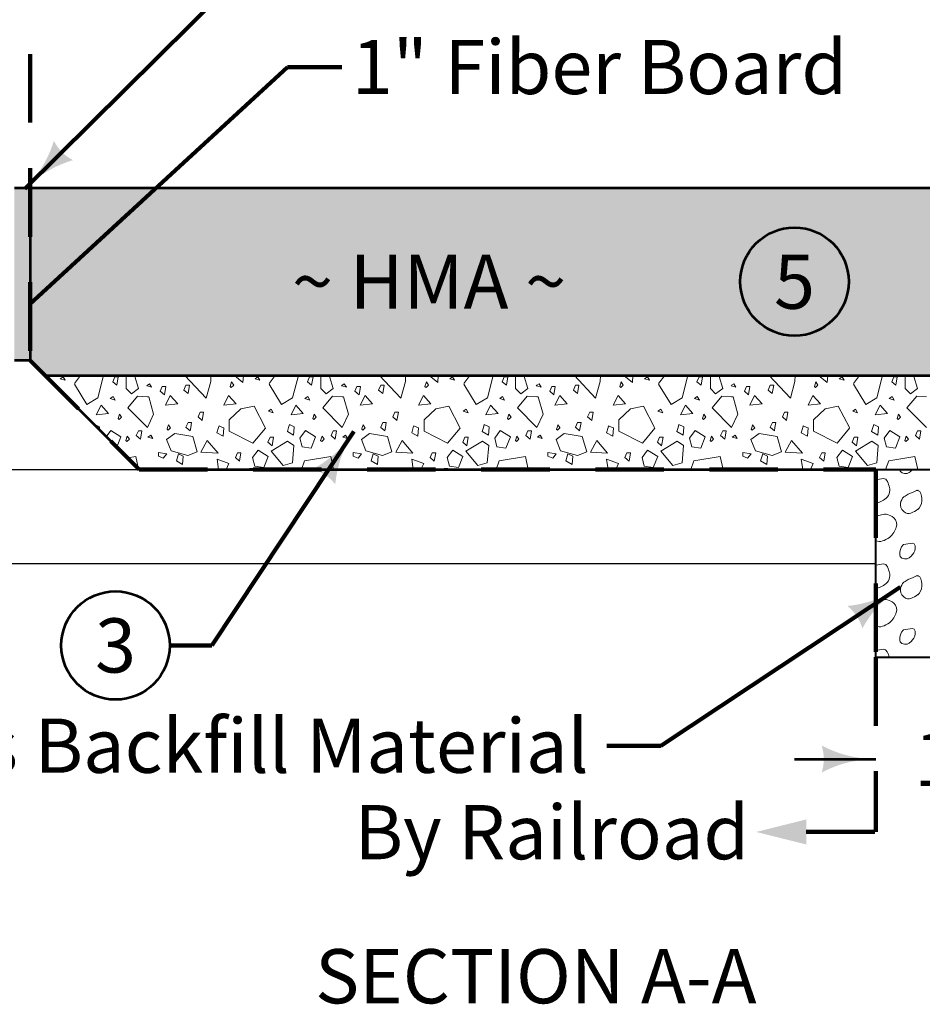
# Model space of a CAD drawing. Extents: x 10332 to 15083, y 8980 to 10958.
# Drawn here: x 11117 to 11516, y 10269 to 10705 of the extents above; entities that cross this region are included whole.
import ezdxf
from ezdxf.enums import TextEntityAlignment as Align

# ---------------------------------------------------------------- set-up
doc = ezdxf.new("R2010")
doc.units = 0
doc.header["$MEASUREMENT"] = 0
doc.linetypes.add('DGN Style 2', pattern=[50.482971, 30.289782, -20.193188])
doc.linetypes.add('DGN Style 4', pattern=[80.823236, 40.386377, -20.193188, 0.050483, -20.193188])
for name, color, linetype, lineweight in [('dsnStdDimension', 140, 'Continuous', 53), ('dsnStdLabel', 140, 'Continuous', 53), ('dsnStdLineWork', 7, 'Continuous', 30), ('dsnStdNote', 7, 'Continuous', 53), ('dsnStdSection', 200, 'DGN Style 4', 53), ('dsnStdShading', 9, 'Continuous', 0)]:
    doc.layers.add(name, color=color, linetype=linetype, lineweight=lineweight)
doc.styles.add('Style-Arial', font='ARIAL.TTF')
doc.dimstyles.new('StdDimension', dxfattribs={"dimtxt": 16, "dimasz": 16, "dimexe": 8, "dimexo": 8, "dimgap": 8, "dimtad": 0, "dimtih": 1, "dimtoh": 1, "dimdec": 4, "dimlfac": 0.06, "dimzin": 15, "dimdsep": 46, "dimlunit": 4, "dimtxsty": 'Style-Arial', "dimblk": 'LT_0.5', "dimcen": 0.09, "dimclrd": 140, "dimclre": 140, "dimclrt": 256, "dimadec": 0, "dimazin": 3, "dimtfac": 1.25, "dimtdec": 4, "dimtofl": 0, "dimtmove": 1, "dimatfit": 3, "dimldrblk": 'LT_0.5', "dimfxl": 0, "dimtolj": 1, "dimtzin": 15, "dimlwd": -1, "dimlwe": -1, "dimarcsym": 0})

# ---------------------------------------------------------------- blocks, each defined once
blk = doc.blocks.new('LT_0.5')
at = {"layer": 'dsnStdDimension', "lineweight": 30}
blk.add_hatch(color=256, dxfattribs=at).paths.add_polyline_path([(-1, 0.25, -0.156), (-1, -0.25, -0.123106), (0, 0, -0.123106)])
at = {"layer": 'dsnStdShading', "lineweight": 30}
blk.add_line((0, 0), (-1, 0), dxfattribs=at)
blk = doc.blocks.new('LT')
at = {"layer": 'dsnStdDimension', "lineweight": 30}
blk.add_hatch(color=256, dxfattribs=at).paths.add_polyline_path([(-10, 2.5, -0.156), (-10, -2.5, -0.123106), (0, 0, -0.123106)])
blk = doc.blocks.new('*D16')
at = {"layer": 'Defpoints'}
for p in [(11349.98, 10887.7), (11578.7, 10887.7), (11121.25, 10748.2), (11578.7, 10630.61)]:
    blk.add_point(p, dxfattribs=at)
at = {"layer": 'dsnStdDimension'}
for p, q in [((11121.25, 10760.2), (11121.25, 10899.7)), ((11578.7, 10642.61), (11578.7, 10899.7)), ((11224.31, 10887.7), (11121.25, 10887.7)), ((11475.65, 10887.7), (11578.7, 10887.7))]:
    blk.add_line(p, q, dxfattribs=at)
at = {"layer": 'dsnStdDimension', "xscale": 2.4, "yscale": 2.4, "rotation": 180}
blk.add_blockref('LT', (11121.25, 10887.7), dxfattribs=at)
at = {"layer": 'dsnStdDimension', "xscale": 2.4, "yscale": 2.4}
blk.add_blockref('LT', (11578.7, 10887.7), dxfattribs=at)
at = {"layer": 'dsnStdDimension', "insert": (11236.31, 10887.7), "char_height": 24, "attachment_point": 4, "line_spacing_factor": 0.9, "style": 'Style-Arial'}
blk.add_mtext('        5\'-6"\\PHMA Approach', dxfattribs=at)
blk = doc.blocks.new('*D25')
at = {"layer": 'Defpoints'}
for p in [(11578.7, 10422.68), (11495.53, 10413.12), (11537.12, 10377.63), (11578.7, 10377.63)]:
    blk.add_point(p, dxfattribs=at)
at = {"layer": 'dsnStdDimension'}
for p, q in [((11578.7, 10410.68), (11578.7, 10365.63)), ((11459.53, 10377.63), (11495.53, 10377.63)), ((11614.7, 10377.63), (11578.7, 10377.63))]:
    blk.add_line(p, q, dxfattribs=at)
at = {"layer": 'dsnStdDimension', "xscale": 2.4, "yscale": 2.4}
blk.add_blockref('LT', (11495.53, 10377.63), dxfattribs=at)
at = {"layer": 'dsnStdDimension', "xscale": 2.4, "yscale": 2.4, "rotation": 180}
blk.add_blockref('LT', (11578.7, 10377.63), dxfattribs=at)
at = {"layer": 'dsnStdDimension', "style": 'Style-Arial'}
blk.add_text('12"', height=24, dxfattribs=at).set_placement((11512.52, 10377.63), align=Align.MIDDLE_LEFT)

msp = doc.modelspace()

# ---------------------------------------------------------------- hatches: boundary and pattern name
at = {"layer": 'dsnStdShading', "linetype": 'Continuous', "lineweight": 211}
msp.add_hatch(color=252, dxfattribs=at).paths.add_polyline_path([(11127.86861, 10547.43416), (11121.25387, 10554.04891), (11121.25387, 10630.60641), (11578.70123, 10630.60641), (11578.70123, 10547.43416), (11575.11924, 10547.43416), (11563.07399, 10547.43416), (11553.48268, 10547.43416), (11538.17256, 10547.43416), (11525.85355, 10547.43416), (11513.8083, 10547.43416), (11504.21698, 10547.43416), (11488.90687, 10547.43416), (11476.58785, 10547.43416), (11464.54261, 10547.43416), (11454.95129, 10547.43416), (11439.64117, 10547.43416), (11427.32216, 10547.43416), (11415.27691, 10547.43416), (11405.68559, 10547.43416), (11390.37548, 10547.43416), (11378.05646, 10547.43416), (11366.01122, 10547.43416), (11356.4199, 10547.43416), (11341.10978, 10547.43416), (11328.79077, 10547.43416), (11316.74552, 10547.43416), (11307.1542, 10547.43416), (11291.84409, 10547.43416), (11279.52507, 10547.43416), (11267.47983, 10547.43416), (11257.88851, 10547.43416), (11242.57839, 10547.43416), (11230.25938, 10547.43416), (11218.21413, 10547.43416), (11208.62281, 10547.43416), (11193.3127, 10547.43416), (11180.99368, 10547.43416), (11168.94844, 10547.43416), (11159.35712, 10547.43416), (11144.047, 10547.43416), (11131.72799, 10547.43416)])

# ---------------------------------------------------------------- linework, layer by layer
at = {"layer": 'dsnStdLineWork', "color": 7, "linetype": 'DGN Style 2', "lineweight": 211}
for p, q in [((11121.25387, 10740.19734), (11121.25387, 10554.04891)), ((11121.25387, 10554.04891), (11169.45474, 10505.84804)), ((11169.45474, 10505.84804), (11495.52898, 10505.84804)), ((11495.52898, 10505.84804), (11495.52898, 10422.67579)), ((11495.52898, 10422.67579), (11495.52898, 10345.32558)), ((11464.72588, 10345.32558), (11495.52898, 10345.32558))]:
    msp.add_line(p, q, dxfattribs=at)
at = {"layer": 'dsnStdLineWork', "color": 7, "linetype": 'Continuous', "lineweight": 53}
for p, q in [((11114.32285, 10630.60641), (11121.25387, 10630.60641)), ((11121.25387, 10630.60641), (11121.25387, 10554.04891)), ((11121.25387, 10630.60641), (11578.70123, 10630.60641)), ((11121.25387, 10554.04891), (11114.32285, 10554.04891)), ((11121.25387, 10554.04891), (11169.45474, 10505.84804)), ((11127.86861, 10547.43416), (11745.04572, 10547.43416)), ((11169.45474, 10505.84804), (11495.52898, 10505.84804))]:
    msp.add_line(p, q, dxfattribs=at)
at = {"layer": 'dsnStdLineWork', "color": 7, "linetype": 'Continuous', "lineweight": 13}
for p, q in [((11173.13938, 10543.113), (11172.85968, 10542.90458)), ((11172.85968, 10542.90458), (11173.13938, 10542.82505)), ((11174.09103, 10543.82212), (11173.13938, 10543.113)), ((11173.13938, 10542.82505), (11175.0188, 10542.29061)), ((11175.0188, 10542.29061), (11174.09103, 10543.82212)), ((11259.32662, 10543.113), (11259.04692, 10542.90458)), ((11259.04692, 10542.90458), (11259.32662, 10542.82505)), ((11260.27827, 10543.82212), (11259.32662, 10543.113)), ((11259.32662, 10542.82505), (11261.20605, 10542.29061)), ((11261.20605, 10542.29061), (11260.27827, 10543.82212)), ((11345.51386, 10543.113), (11345.23417, 10542.90458)), ((11345.23417, 10542.90458), (11345.51386, 10542.82505)), ((11346.46551, 10543.82212), (11345.51386, 10543.113)), ((11345.51386, 10542.82505), (11347.39329, 10542.29061)), ((11347.39329, 10542.29061), (11346.46551, 10543.82212)), ((11431.7011, 10543.113), (11431.42141, 10542.90458)), ((11431.42141, 10542.90458), (11431.7011, 10542.82505)), ((11432.65275, 10543.82212), (11431.7011, 10543.113)), ((11431.7011, 10542.82505), (11433.58053, 10542.29061)), ((11433.58053, 10542.29061), (11432.65275, 10543.82212)), ((11168.83137, 10538.31346), (11164.53359, 10533.08109)), ((11173.13938, 10538.03823), (11168.83137, 10538.31346)), ((11173.74312, 10537.99966), (11173.13938, 10538.03823)), ((11175.90224, 10530.31482), (11173.74312, 10537.99966)), ((11255.01861, 10538.31346), (11250.72083, 10533.08109)), ((11259.32662, 10538.03823), (11255.01861, 10538.31346)), ((11259.93036, 10537.99966), (11259.32662, 10538.03823)), ((11262.08948, 10530.31482), (11259.93036, 10537.99966)), ((11341.20585, 10538.31346), (11336.90807, 10533.08109)), ((11345.51386, 10538.03823), (11341.20585, 10538.31346)), ((11346.1176, 10537.99966), (11345.51386, 10538.03823)), ((11348.27672, 10530.31482), (11346.1176, 10537.99966)), ((11427.39309, 10538.31346), (11423.09531, 10533.08109)), ((11431.7011, 10538.03823), (11427.39309, 10538.31346)), ((11432.30484, 10537.99966), (11431.7011, 10538.03823)), ((11434.46396, 10530.31482), (11432.30484, 10537.99966)), ((11513.58033, 10538.31346), (11509.28255, 10533.08109)), ((11517.88835, 10538.03823), (11513.58033, 10538.31346)), ((11164.53359, 10533.08109), (11173.13938, 10524.46848)), ((11173.13938, 10524.46848), (11175.90224, 10530.31482)), ((11214.53829, 10532.66542), (11209.37716, 10527.77708)), ((11220.32511, 10533.82278), (11214.53829, 10532.66542)), ((11225.23047, 10524.46848), (11220.32511, 10533.82278)), ((11250.72083, 10533.08109), (11259.32662, 10524.46848)), ((11259.32662, 10524.46848), (11262.08948, 10530.31482)), ((11300.72553, 10532.66542), (11295.5644, 10527.77708)), ((11306.51235, 10533.82278), (11300.72553, 10532.66542)), ((11311.41771, 10524.46848), (11306.51235, 10533.82278)), ((11336.90807, 10533.08109), (11345.51386, 10524.46848)), ((11345.51386, 10524.46848), (11348.27672, 10530.31482)), ((11386.91277, 10532.66542), (11381.75164, 10527.77708)), ((11392.69959, 10533.82278), (11386.91277, 10532.66542)), ((11397.60495, 10524.46848), (11392.69959, 10533.82278)), ((11423.09531, 10533.08109), (11431.7011, 10524.46848)), ((11431.7011, 10524.46848), (11434.46396, 10530.31482)), ((11473.10001, 10532.66542), (11467.93888, 10527.77708)), ((11478.88684, 10533.82278), (11473.10001, 10532.66542)), ((11483.7922, 10524.46848), (11478.88684, 10533.82278)), ((11509.28255, 10533.08109), (11517.88835, 10524.46848)), ((11149.83246, 10525.71688), (11149.77501, 10525.52776)), ((11151.97111, 10524.79593), (11149.83246, 10525.71688)), ((11182.43418, 10525.65548), (11182.06832, 10524.46848)), ((11183.21479, 10524.46848), (11182.43418, 10525.65548)), ((11191.1423, 10526.71969), (11190.21452, 10524.56398)), ((11192.68404, 10526.71969), (11191.1423, 10526.71969)), ((11192.30329, 10524.46848), (11192.68404, 10526.71969)), ((11209.37716, 10527.77708), (11209.37716, 10524.46848)), ((11236.0197, 10525.71688), (11235.64047, 10524.46848)), ((11238.15836, 10524.79593), (11236.0197, 10525.71688)), ((11268.62142, 10525.65548), (11268.25556, 10524.46848)), ((11269.40204, 10524.46848), (11268.62142, 10525.65548)), ((11277.32954, 10526.71969), (11276.40176, 10524.56398)), ((11278.87128, 10526.71969), (11277.32954, 10526.71969)), ((11278.49053, 10524.46848), (11278.87128, 10526.71969)), ((11295.5644, 10527.77708), (11295.5644, 10524.46848)), ((11322.20694, 10525.71688), (11321.82771, 10524.46848)), ((11324.3456, 10524.79593), (11322.20694, 10525.71688)), ((11354.80866, 10525.65548), (11354.4428, 10524.46848)), ((11355.58928, 10524.46848), (11354.80866, 10525.65548)), ((11363.51678, 10526.71969), (11362.589, 10524.56398)), ((11365.05852, 10526.71969), (11363.51678, 10526.71969)), ((11364.67777, 10524.46848), (11365.05852, 10526.71969)), ((11381.75164, 10527.77708), (11381.75164, 10524.46848)), ((11408.39418, 10525.71688), (11408.01496, 10524.46848)), ((11410.53284, 10524.79593), (11408.39418, 10525.71688)), ((11440.9959, 10525.65548), (11440.63004, 10524.46848)), ((11441.77652, 10524.46848), (11440.9959, 10525.65548)), ((11449.70402, 10526.71969), (11448.77625, 10524.56398)), ((11451.24576, 10526.71969), (11449.70402, 10526.71969)), ((11450.86501, 10524.46848), (11451.24576, 10526.71969)), ((11467.93888, 10527.77708), (11467.93888, 10524.46848)), ((11494.58142, 10525.71688), (11494.2022, 10524.46848)), ((11496.72008, 10524.79593), (11494.58142, 10525.71688)), ((11151.8633, 10523.43947), (11151.94509, 10524.46848)), ((11151.94509, 10524.46848), (11151.97111, 10524.79593)), ((11182.06832, 10524.46848), (11181.82021, 10523.66349)), ((11181.82021, 10523.66349), (11182.27045, 10523.20302)), ((11182.27045, 10523.20302), (11183.3449, 10524.27064)), ((11183.3449, 10524.27064), (11183.21479, 10524.46848)), ((11190.21452, 10524.56398), (11190.32934, 10524.46848)), ((11190.32934, 10524.46848), (11192.05984, 10523.02906)), ((11192.05984, 10523.02906), (11192.30329, 10524.46848)), ((11204.63181, 10524.46848), (11203.91284, 10522.08423)), ((11203.91284, 10522.08423), (11206.6757, 10520.55272)), ((11204.84061, 10525.16089), (11204.63181, 10524.46848)), ((11206.44183, 10524.46848), (11204.84061, 10525.16089)), ((11206.98609, 10524.23312), (11206.44183, 10524.46848)), ((11206.6757, 10520.55272), (11206.98609, 10524.23312)), ((11209.37716, 10524.46848), (11209.37716, 10522.8551)), ((11209.37716, 10522.8551), (11219.8291, 10517.4289)), ((11219.8291, 10517.4289), (11225.35398, 10524.07963)), ((11225.35398, 10524.07963), (11225.23047, 10524.46848)), ((11235.64047, 10524.46848), (11235.0851, 10522.64021)), ((11235.0851, 10522.64021), (11237.86502, 10521.10529)), ((11237.86502, 10521.10529), (11238.13233, 10524.46848)), ((11238.13233, 10524.46848), (11238.15836, 10524.79593)), ((11268.25556, 10524.46848), (11268.00745, 10523.66349)), ((11268.00745, 10523.66349), (11268.45769, 10523.20302)), ((11268.45769, 10523.20302), (11269.53214, 10524.27064)), ((11269.53214, 10524.27064), (11269.40204, 10524.46848)), ((11276.40176, 10524.56398), (11276.51658, 10524.46848)), ((11276.51658, 10524.46848), (11278.24708, 10523.02906)), ((11278.24708, 10523.02906), (11278.49053, 10524.46848)), ((11290.81905, 10524.46848), (11290.10008, 10522.08423)), ((11290.10008, 10522.08423), (11292.86294, 10520.55272)), ((11291.02785, 10525.16089), (11290.81905, 10524.46848)), ((11292.62907, 10524.46848), (11291.02785, 10525.16089)), ((11293.17333, 10524.23312), (11292.62907, 10524.46848)), ((11292.86294, 10520.55272), (11293.17333, 10524.23312)), ((11295.5644, 10524.46848), (11295.5644, 10522.8551)), ((11295.5644, 10522.8551), (11306.01634, 10517.4289)), ((11306.01634, 10517.4289), (11311.54122, 10524.07963)), ((11311.54122, 10524.07963), (11311.41771, 10524.46848)), ((11321.82771, 10524.46848), (11321.27234, 10522.64021)), ((11321.27234, 10522.64021), (11324.05226, 10521.10529)), ((11324.05226, 10521.10529), (11324.31957, 10524.46848)), ((11324.31957, 10524.46848), (11324.3456, 10524.79593)), ((11354.4428, 10524.46848), (11354.19469, 10523.66349)), ((11354.19469, 10523.66349), (11354.64494, 10523.20302)), ((11354.64494, 10523.20302), (11355.71938, 10524.27064)), ((11355.71938, 10524.27064), (11355.58928, 10524.46848)), ((11362.589, 10524.56398), (11362.70382, 10524.46848)), ((11362.70382, 10524.46848), (11364.43432, 10523.02906)), ((11364.43432, 10523.02906), (11364.67777, 10524.46848)), ((11377.00629, 10524.46848), (11376.28732, 10522.08423)), ((11376.28732, 10522.08423), (11379.05018, 10520.55272)), ((11377.2151, 10525.16089), (11377.00629, 10524.46848)), ((11378.81632, 10524.46848), (11377.2151, 10525.16089)), ((11379.36057, 10524.23312), (11378.81632, 10524.46848)), ((11379.05018, 10520.55272), (11379.36057, 10524.23312)), ((11381.75164, 10524.46848), (11381.75164, 10522.8551)), ((11381.75164, 10522.8551), (11392.20358, 10517.4289)), ((11392.20358, 10517.4289), (11397.72846, 10524.07963)), ((11397.72846, 10524.07963), (11397.60495, 10524.46848)), ((11408.01496, 10524.46848), (11407.45959, 10522.64021)), ((11407.45959, 10522.64021), (11410.2395, 10521.10529)), ((11410.2395, 10521.10529), (11410.50681, 10524.46848)), ((11410.50681, 10524.46848), (11410.53284, 10524.79593)), ((11440.63004, 10524.46848), (11440.38193, 10523.66349)), ((11440.38193, 10523.66349), (11440.83218, 10523.20302)), ((11440.83218, 10523.20302), (11441.90662, 10524.27064)), ((11441.90662, 10524.27064), (11441.77652, 10524.46848)), ((11448.77625, 10524.56398), (11448.89106, 10524.46848)), ((11448.89106, 10524.46848), (11450.62156, 10523.02906)), ((11450.62156, 10523.02906), (11450.86501, 10524.46848)), ((11463.19354, 10524.46848), (11462.47456, 10522.08423)), ((11462.47456, 10522.08423), (11465.23742, 10520.55272)), ((11463.40234, 10525.16089), (11463.19354, 10524.46848)), ((11465.00356, 10524.46848), (11463.40234, 10525.16089)), ((11465.54781, 10524.23312), (11465.00356, 10524.46848)), ((11465.23742, 10520.55272), (11465.54781, 10524.23312)), ((11467.93888, 10524.46848), (11467.93888, 10522.8551)), ((11467.93888, 10522.8551), (11478.39082, 10517.4289)), ((11478.39082, 10517.4289), (11483.9157, 10524.07963)), ((11483.9157, 10524.07963), (11483.7922, 10524.46848)), ((11494.2022, 10524.46848), (11493.64683, 10522.64021)), ((11493.64683, 10522.64021), (11496.42674, 10521.10529)), ((11496.42674, 10521.10529), (11496.69405, 10524.46848)), ((11496.69405, 10524.46848), (11496.72008, 10524.79593))]:
    msp.add_line(p, q, dxfattribs=at)
at = {"layer": 'dsnStdLineWork', "color": 7, "linetype": 'Continuous', "lineweight": 30}
for p, q in [((10705.39263, 10505.84804), (11169.45474, 10505.84804)), ((10705.39263, 10464.26191), (11495.52898, 10464.26191))]:
    msp.add_line(p, q, dxfattribs=at)
at = {"layer": 'dsnStdLineWork', "color": 7, "linetype": 'Continuous', "lineweight": 40}
for p, q in [((11495.52898, 10422.67579), (11495.52898, 10505.84804)), ((11495.52898, 10505.84804), (11578.70123, 10505.84804)), ((11495.52898, 10422.67579), (11578.70123, 10422.67579))]:
    msp.add_line(p, q, dxfattribs=at)
at = {"layer": 'dsnStdLineWork', "color": 7, "linetype": 'Continuous', "lineweight": 13, "flags": 128}
for points in [[(11129.46239, 10547.43416), (11129.36278, 10545.94)], [(11140.82077, 10543.68568), (11146.29873, 10534.56143), (11151.2173, 10537.6381), (11153.77444, 10547.43416)], [(11143.49903, 10547.43416), (11140.82077, 10543.86646)], [(11166.06276, 10547.43416), (11167.53611, 10547.04981), (11169.18949, 10541.759), (11166.04807, 10539.27893), (11163.73334, 10541.759), (11163.73334, 10547.43416)], [(11189.72953, 10547.43416), (11199.11365, 10537.46414), (11201.14592, 10544.73508), (11201.23299, 10547.43416)], [(11215.64963, 10547.43416), (11215.44765, 10544.4044), (11211.63881, 10547.43416)], [(11227.00801, 10543.68568), (11232.48597, 10534.56143), (11237.40454, 10537.6381), (11239.96168, 10547.43416)], [(11229.68628, 10547.43416), (11227.00801, 10543.86646)], [(11252.25, 10547.43416), (11253.72335, 10547.04981), (11255.37673, 10541.759), (11252.23531, 10539.27893), (11249.92058, 10541.759), (11249.92058, 10547.43416)], [(11275.91677, 10547.43416), (11285.30089, 10537.46414), (11287.33316, 10544.73508), (11287.42023, 10547.43416)], [(11301.83687, 10547.43416), (11301.63489, 10544.4044), (11297.82605, 10547.43416)], [(11313.19525, 10543.68568), (11318.67321, 10534.56143), (11323.59178, 10537.6381), (11326.14892, 10547.43416)], [(11315.87352, 10547.43416), (11313.19525, 10543.86646)], [(11338.43724, 10547.43416), (11339.9106, 10547.04981), (11341.56397, 10541.759), (11338.42256, 10539.27893), (11336.10783, 10541.759), (11336.10783, 10547.43416)], [(11362.10401, 10547.43416), (11371.48813, 10537.46414), (11373.52041, 10544.73508), (11373.60747, 10547.43416)], [(11388.02411, 10547.43416), (11387.82213, 10544.4044), (11384.01329, 10547.43416)], [(11399.38249, 10543.68568), (11404.86045, 10534.56143), (11409.77902, 10537.6381), (11412.33616, 10547.43416)], [(11402.06076, 10547.43416), (11399.38249, 10543.86646)], [(11424.62448, 10547.43416), (11426.09784, 10547.04981), (11427.75122, 10541.759), (11424.6098, 10539.27893), (11422.29507, 10541.759), (11422.29507, 10547.43416)], [(11448.29125, 10547.43416), (11457.67538, 10537.46414), (11459.70765, 10544.73508), (11459.79471, 10547.43416)], [(11474.21135, 10547.43416), (11474.00937, 10544.4044), (11470.20053, 10547.43416)], [(11485.56973, 10543.68568), (11491.04769, 10534.56143), (11495.96626, 10537.6381), (11498.5234, 10547.43416)], [(11488.248, 10547.43416), (11485.56973, 10543.86646)], [(11510.81172, 10547.43416), (11512.28508, 10547.04981), (11513.93846, 10541.759), (11510.79704, 10539.27893), (11508.48231, 10541.759), (11508.48231, 10547.43416)], [(11159.60276, 10515.70001), (11161.41861, 10520.23964), (11156.95449, 10523.05039), (11154.9393, 10520.36347)], [(11169.27425, 10506.02853), (11168.06307, 10511.65041), (11164.28288, 10511.0199)], [(11204.62973, 10505.84804), (11203.95667, 10510.48471), (11209.24748, 10508.50066), (11208.02727, 10505.84804)], [(11255.50037, 10505.84804), (11254.25031, 10511.65041), (11242.65738, 10509.71678), (11241.27536, 10505.84804)], [(11290.81697, 10505.84804), (11290.14391, 10510.48471), (11295.43472, 10508.50066), (11294.21451, 10505.84804)], [(11341.68762, 10505.84804), (11340.43755, 10511.65041), (11328.84462, 10509.71678), (11327.4626, 10505.84804)], [(11377.00421, 10505.84804), (11376.33115, 10510.48471), (11381.62196, 10508.50066), (11380.40176, 10505.84804)], [(11427.87486, 10505.84804), (11426.62479, 10511.65041), (11415.03186, 10509.71678), (11413.64984, 10505.84804)], [(11463.19146, 10505.84804), (11462.51839, 10510.48471), (11467.8092, 10508.50066), (11466.589, 10505.84804)], [(11514.0621, 10505.84804), (11512.81203, 10511.65041), (11501.2191, 10509.71678), (11499.83708, 10505.84804)], [(11219.7884, 10505.84804), (11219.86237, 10506.28538), (11218.32063, 10506.28538), (11218.13241, 10505.84804)], [(11305.97564, 10505.84804), (11306.04961, 10506.28538), (11304.50787, 10506.28538), (11304.31965, 10505.84804)], [(11392.16289, 10505.84804), (11392.23685, 10506.28538), (11390.69511, 10506.28538), (11390.50689, 10505.84804)], [(11478.35013, 10505.84804), (11478.4241, 10506.28538), (11476.88235, 10506.28538), (11476.69413, 10505.84804)]]:
    msp.add_lwpolyline(points, dxfattribs=at)
for points in [[(11134.59267, 10545.9369), (11136.74156, 10545.32976), (11135.82402, 10546.85444)], [(11157.79358, 10544.6885), (11159.6389, 10543.14676), (11160.24604, 10546.83739), (11158.7043, 10546.83739)], [(11189.28542, 10541.02544), (11191.13074, 10539.49052), (11191.75494, 10543.18115), (11190.2132, 10543.18115)], [(11209.79329, 10542.61806), (11210.264, 10542.161), (11211.32821, 10543.23544), (11210.41067, 10544.62028)], [(11220.77991, 10545.9369), (11222.9288, 10545.32976), (11222.01126, 10546.85444)], [(11243.98082, 10544.6885), (11245.82614, 10543.14676), (11246.43329, 10546.83739), (11244.89154, 10546.83739)], [(11275.47266, 10541.02544), (11277.31798, 10539.49052), (11277.94218, 10543.18115), (11276.40044, 10543.18115)], [(11295.98053, 10542.61806), (11296.45124, 10542.161), (11297.51545, 10543.23544), (11296.59791, 10544.62028)], [(11306.96715, 10545.9369), (11309.11604, 10545.32976), (11308.1985, 10546.85444)], [(11330.16806, 10544.6885), (11332.01338, 10543.14676), (11332.62053, 10546.83739), (11331.07878, 10546.83739)], [(11361.65991, 10541.02544), (11363.50522, 10539.49052), (11364.12942, 10543.18115), (11362.58768, 10543.18115)], [(11382.16777, 10542.61806), (11382.63848, 10542.161), (11383.70269, 10543.23544), (11382.78515, 10544.62028)], [(11393.1544, 10545.9369), (11395.30328, 10545.32976), (11394.38574, 10546.85444)], [(11416.35531, 10544.6885), (11418.20062, 10543.14676), (11418.80777, 10546.83739), (11417.26603, 10546.83739)], [(11447.84715, 10541.02544), (11449.69246, 10539.49052), (11450.31666, 10543.18115), (11448.77492, 10543.18115)], [(11468.35501, 10542.61806), (11468.82572, 10542.161), (11469.88994, 10543.23544), (11468.97239, 10544.62028)], [(11479.34164, 10545.9369), (11481.49053, 10545.32976), (11480.57299, 10546.85444)], [(11502.54255, 10544.6885), (11504.38786, 10543.14676), (11504.99501, 10546.83739), (11503.45327, 10546.83739)], [(11178.79471, 10540.49646), (11180.64003, 10538.96154), (11181.24717, 10542.65217), (11179.70543, 10542.65217)], [(11181.14004, 10534.31879), (11183.28944, 10538.61758), (11186.59619, 10534.98015)], [(11206.93275, 10534.31879), (11209.08214, 10538.61758), (11212.3889, 10534.98015)], [(11264.98195, 10540.49646), (11266.82727, 10538.96154), (11267.43441, 10542.65217), (11265.89267, 10542.65217)], [(11267.32729, 10534.31879), (11269.47668, 10538.61758), (11272.78343, 10534.98015)], [(11293.11999, 10534.31879), (11295.26938, 10538.61758), (11298.57614, 10534.98015)], [(11351.16919, 10540.49646), (11353.01451, 10538.96154), (11353.62166, 10542.65217), (11352.07991, 10542.65217)], [(11353.51453, 10534.31879), (11355.66392, 10538.61758), (11358.97068, 10534.98015)], [(11379.30723, 10534.31879), (11381.45662, 10538.61758), (11384.76338, 10534.98015)], [(11437.35643, 10540.49646), (11439.20175, 10538.96154), (11439.8089, 10542.65217), (11438.26715, 10542.65217)], [(11439.70177, 10534.31879), (11441.85116, 10538.61758), (11445.15792, 10534.98015)], [(11465.49447, 10534.31879), (11467.64386, 10538.61758), (11470.95062, 10534.98015)], [(11150.50632, 10530.02001), (11152.65571, 10534.31879), (11155.96246, 10530.68136)], [(11156.68503, 10537.22878), (11158.83392, 10536.61482), (11157.9232, 10538.14974)], [(11236.69356, 10530.02001), (11238.84295, 10534.31879), (11242.14971, 10530.68136)], [(11242.87227, 10537.22878), (11245.02116, 10536.61482), (11244.11044, 10538.14974)], [(11322.8808, 10530.02001), (11325.03019, 10534.31879), (11328.33695, 10530.68136)], [(11329.05951, 10537.22878), (11331.2084, 10536.61482), (11330.29768, 10538.14974)], [(11409.06804, 10530.02001), (11411.21743, 10534.31879), (11414.52419, 10530.68136)], [(11415.24675, 10537.22878), (11417.39564, 10536.61482), (11416.48492, 10538.14974)], [(11495.25528, 10530.02001), (11497.40467, 10534.31879), (11500.71143, 10530.68136)], [(11501.43399, 10537.22878), (11503.58288, 10536.61482), (11502.67216, 10538.14974)], [(11160.16759, 10528.39446), (11160.62807, 10527.92375), (11161.70251, 10528.9982), (11160.78497, 10530.38645)], [(11195.56826, 10529.12112), (11197.41358, 10527.5862), (11198.03778, 10531.27683), (11196.49603, 10531.27683)], [(11226.7249, 10531.60756), (11228.86356, 10530.98336), (11227.95284, 10532.5251)], [(11246.35483, 10528.39446), (11246.81531, 10527.92375), (11247.88975, 10528.9982), (11246.97221, 10530.38645)], [(11281.7555, 10529.12112), (11283.60082, 10527.5862), (11284.22502, 10531.27683), (11282.68328, 10531.27683)], [(11312.91214, 10531.60756), (11315.0508, 10530.98336), (11314.14008, 10532.5251)], [(11332.54207, 10528.39446), (11333.00255, 10527.92375), (11334.077, 10528.9982), (11333.15945, 10530.38645)], [(11367.94274, 10529.12112), (11369.78806, 10527.5862), (11370.41226, 10531.27683), (11368.87052, 10531.27683)], [(11399.09938, 10531.60756), (11401.23804, 10530.98336), (11400.32732, 10532.5251)], [(11418.72932, 10528.39446), (11419.18979, 10527.92375), (11420.26424, 10528.9982), (11419.3467, 10530.38645)], [(11454.12998, 10529.12112), (11455.9753, 10527.5862), (11456.5995, 10531.27683), (11455.05776, 10531.27683)], [(11485.28663, 10531.60756), (11487.42528, 10530.98336), (11486.51456, 10532.5251)], [(11504.91656, 10528.39446), (11505.37703, 10527.92375), (11506.45148, 10528.9982), (11505.53394, 10530.38645)], [(11168.24129, 10520.82879), (11170.0866, 10519.29387), (11170.7108, 10522.9845), (11169.16906, 10522.9845)], [(11173.38838, 10520.12635), (11175.53727, 10519.52262), (11174.61972, 10521.05413)], [(11181.63606, 10519.08228), (11185.27349, 10521.72768), (11193.20971, 10520.40498), (11195.19376, 10513.62613), (11191.06031, 10511.97275), (11183.62011, 10514.12214)], [(11243.14173, 10523.05039), (11240.66167, 10519.74363), (11241.65369, 10515.94086), (11245.6218, 10515.27951), (11247.60585, 10520.23964)], [(11254.42853, 10520.82879), (11256.27385, 10519.29387), (11256.89805, 10522.9845), (11255.3563, 10522.9845)], [(11259.57562, 10520.12635), (11261.72451, 10519.52262), (11260.80697, 10521.05413)], [(11267.8233, 10519.08228), (11271.46073, 10521.72768), (11279.39695, 10520.40498), (11281.381, 10513.62613), (11277.24756, 10511.97275), (11269.80735, 10514.12214)], [(11329.32897, 10523.05039), (11326.84891, 10519.74363), (11327.84093, 10515.94086), (11331.80904, 10515.27951), (11333.7931, 10520.23964)], [(11340.61577, 10520.82879), (11342.46109, 10519.29387), (11343.08529, 10522.9845), (11341.54354, 10522.9845)], [(11345.76286, 10520.12635), (11347.91175, 10519.52262), (11346.99421, 10521.05413)], [(11354.01054, 10519.08228), (11357.64797, 10521.72768), (11365.58419, 10520.40498), (11367.56824, 10513.62613), (11363.4348, 10511.97275), (11355.9946, 10514.12214)], [(11415.51622, 10523.05039), (11413.03615, 10519.74363), (11414.02818, 10515.94086), (11417.99628, 10515.27951), (11419.98034, 10520.23964)], [(11426.80301, 10520.82879), (11428.64833, 10519.29387), (11429.27253, 10522.9845), (11427.73079, 10522.9845)], [(11431.9501, 10520.12635), (11434.09899, 10519.52262), (11433.18145, 10521.05413)], [(11440.19778, 10519.08228), (11443.83522, 10521.72768), (11451.77143, 10520.40498), (11453.75549, 10513.62613), (11449.62204, 10511.97275), (11442.18184, 10514.12214)], [(11501.70346, 10523.05039), (11499.22339, 10519.74363), (11500.21542, 10515.94086), (11504.18352, 10515.27951), (11506.16758, 10520.23964)], [(11512.99025, 10520.82879), (11514.83557, 10519.29387), (11515.45977, 10522.9845), (11513.91803, 10522.9845)], [(11163.6331, 10518.64601), (11164.08335, 10518.18553), (11165.16802, 10519.25998), (11164.24025, 10520.64823)], [(11199.65788, 10518.7516), (11196.84714, 10513.46079), (11204.45268, 10513.13012)], [(11226.49978, 10517.91948), (11228.34509, 10516.38456), (11228.95906, 10520.08542), (11227.41732, 10520.08542)], [(11235.20552, 10518.42093), (11227.93065, 10513.9568), (11233.22146, 10507.67397), (11237.35491, 10508.83133), (11238.01626, 10516.43687)], [(11249.82034, 10518.64601), (11250.27059, 10518.18553), (11251.35526, 10519.25998), (11250.42749, 10520.64823)], [(11285.84512, 10518.7516), (11283.03438, 10513.46079), (11290.63992, 10513.13012)], [(11312.68702, 10517.91948), (11314.53234, 10516.38456), (11315.1463, 10520.08542), (11313.60456, 10520.08542)], [(11321.39276, 10518.42093), (11314.11789, 10513.9568), (11319.4087, 10507.67397), (11323.54215, 10508.83133), (11324.2035, 10516.43687)], [(11336.00759, 10518.64601), (11336.45783, 10518.18553), (11337.54251, 10519.25998), (11336.61473, 10520.64823)], [(11372.03237, 10518.7516), (11369.22162, 10513.46079), (11376.82716, 10513.13012)], [(11398.87426, 10517.91948), (11400.71958, 10516.38456), (11401.33355, 10520.08542), (11399.7918, 10520.08542)], [(11407.58, 10518.42093), (11400.30513, 10513.9568), (11405.59595, 10507.67397), (11409.72939, 10508.83133), (11410.39074, 10516.43687)], [(11422.19483, 10518.64601), (11422.64507, 10518.18553), (11423.72975, 10519.25998), (11422.80197, 10520.64823)], [(11458.21961, 10518.7516), (11455.40886, 10513.46079), (11463.0144, 10513.13012)], [(11485.0615, 10517.91948), (11486.90682, 10516.38456), (11487.52079, 10520.08542), (11485.97904, 10520.08542)], [(11493.76724, 10518.42093), (11486.49238, 10513.9568), (11491.78319, 10507.67397), (11495.91663, 10508.83133), (11496.57798, 10516.43687)], [(11508.38207, 10518.64601), (11508.83231, 10518.18553), (11509.91699, 10519.25998), (11508.98921, 10520.64823)], [(11180.18296, 10510.85944), (11181.71447, 10512.70476), (11178.01702, 10513.32214), (11178.01702, 10511.7804)], [(11185.96108, 10509.65538), (11188.73418, 10508.11364), (11189.03775, 10511.8145), (11186.87863, 10512.73205)], [(11212.06497, 10511.12891), (11213.91029, 10509.5974), (11214.53449, 10513.28803), (11212.98251, 10513.28803)], [(11222.14383, 10514.45282), (11219.66376, 10511.14606), (11220.65579, 10507.34329), (11224.6239, 10506.68194), (11226.60795, 10511.64207)], [(11266.3702, 10510.85944), (11267.90171, 10512.70476), (11264.20426, 10513.32214), (11264.20426, 10511.7804)], [(11272.14833, 10509.65538), (11274.92142, 10508.11364), (11275.22499, 10511.8145), (11273.06587, 10512.73205)], [(11298.25222, 10511.12891), (11300.09753, 10509.5974), (11300.72173, 10513.28803), (11299.16976, 10513.28803)], [(11308.33107, 10514.45282), (11305.851, 10511.14606), (11306.84303, 10507.34329), (11310.81114, 10506.68194), (11312.79519, 10511.64207)], [(11352.55744, 10510.85944), (11354.08895, 10512.70476), (11350.3915, 10513.32214), (11350.3915, 10511.7804)], [(11358.33557, 10509.65538), (11361.10866, 10508.11364), (11361.41223, 10511.8145), (11359.25311, 10512.73205)], [(11384.43946, 10511.12891), (11386.28477, 10509.5974), (11386.90897, 10513.28803), (11385.357, 10513.28803)], [(11394.51831, 10514.45282), (11392.03824, 10511.14606), (11393.03027, 10507.34329), (11396.99838, 10506.68194), (11398.98243, 10511.64207)], [(11438.74469, 10510.85944), (11440.2762, 10512.70476), (11436.57874, 10513.32214), (11436.57874, 10511.7804)], [(11444.52281, 10509.65538), (11447.2959, 10508.11364), (11447.59947, 10511.8145), (11445.44035, 10512.73205)], [(11470.6267, 10511.12891), (11472.47201, 10509.5974), (11473.09621, 10513.28803), (11471.54424, 10513.28803)], [(11480.70555, 10514.45282), (11478.22548, 10511.14606), (11479.21751, 10507.34329), (11483.18562, 10506.68194), (11485.16967, 10511.64207)]]:
    msp.add_lwpolyline(points, close=True, dxfattribs=at)
at = {"layer": 'dsnStdLineWork', "color": 7, "linetype": 'Continuous', "lineweight": 13}
for points, knots in [([(11511.68984, 10505.84804), (11511.26723, 10505.37441), (11510.78201, 10504.94563), (11510.30433, 10504.55949), (11509.27861, 10503.73034), (11507.03139, 10503.89167), (11506.28433, 10505.14863), (11506.15028, 10505.37418), (11506.11302, 10505.60697), (11506.07857, 10505.84804)], [0, 0, 0, 0, 0.283073639, 0.283073639, 0.283073639, 0.890928134, 0.890928134, 0.890928134, 1, 1, 1, 1]), ([(11495.52898, 10501.28013), (11496.62834, 10501.47251), (11497.73428, 10501.71986), (11498.83347, 10501.82174), (11500.4032, 10501.96722), (11501.16091, 10499.45215), (11501.52791, 10497.87105), (11501.62798, 10497.43994), (11501.68781, 10497.01073), (11501.68171, 10496.57626)], [0, 0, 0, 0, 0.354928806, 0.354928806, 0.354928806, 0.8617957, 0.8617957, 0.8617957, 1, 1, 1, 1]), ([(11501.68239, 10496.57224), (11501.65041, 10495.50945), (11501.3403, 10494.47988), (11500.52291, 10493.60153), (11499.15754, 10492.13433), (11497.59285, 10491.48192), (11495.88778, 10490.9764), (11495.76829, 10490.94097), (11495.64916, 10490.90577), (11495.52898, 10490.87338)], [0, 0, 0, 0, 0.35874847, 0.35874847, 0.35874847, 0.958005242, 0.958005242, 0.958005242, 1, 1, 1, 1]), ([(11514.07031, 10488.28157), (11513.23096, 10487.46418), (11512.08963, 10486.96041), (11511.05808, 10486.56653), (11510.0791, 10486.19272), (11508.81982, 10486.21971), (11507.82649, 10487.18166), (11506.62376, 10488.34639), (11506.20279, 10489.72567), (11506.44028, 10490.91575), (11506.62915, 10491.86215), (11507.07079, 10493.10807), (11507.95645, 10493.69683), (11508.5941, 10494.12073), (11509.23423, 10494.52075), (11509.87114, 10494.93575)], [0, 0, 0, 0, 0.214137058, 0.214137058, 0.214137058, 0.417362507, 0.417362507, 0.417362507, 0.663429299, 0.663429299, 0.663429299, 0.8591114, 0.8591114, 0.8591114, 1, 1, 1, 1]), ([(11509.87114, 10494.93575), (11511.08985, 10495.45847), (11512.30856, 10495.98118), (11513.52726, 10496.5039), (11513.61503, 10496.54154), (11513.71018, 10496.56437), (11513.80548, 10496.57224)], [0, 0, 0, 0, 0.9328248, 0.9328248, 0.9328248, 1, 1, 1, 1]), ([(11514.0896, 10496.57224), (11515.42693, 10496.4275), (11515.83183, 10494.25644), (11515.89248, 10492.9864), (11515.95849, 10491.60429), (11515.69471, 10489.97914), (11514.73153, 10488.7758), (11514.52638, 10488.51949), (11514.31667, 10488.31594), (11514.0896, 10488.10243)], [0, 0, 0, 0, 0.431027768, 0.431027768, 0.431027768, 0.900090402, 0.900090402, 0.900090402, 1, 1, 1, 1]), ([(11495.52898, 10485.17797), (11496.36182, 10485.39715), (11497.19482, 10485.61406), (11498.02774, 10485.83011), (11499.82914, 10486.29737), (11501.64073, 10485.96642), (11503.44261, 10484.46123), (11504.83995, 10483.29396), (11504.94126, 10481.56012), (11504.56024, 10480.27662), (11504.07911, 10478.6559), (11503.21759, 10477.06604), (11501.48459, 10475.75412), (11499.53744, 10474.28007), (11497.43543, 10473.53032), (11495.52898, 10474.2399)], [0, 0, 0, 0, 0.107096683, 0.107096683, 0.107096683, 0.338720661, 0.338720661, 0.338720661, 0.518343145, 0.518343145, 0.518343145, 0.745157517, 0.745157517, 0.745157517, 1, 1, 1, 1]), ([(11507.74851, 10472.66988), (11509.07154, 10472.86095), (11510.39412, 10473.07161), (11511.71653, 10473.25035), (11512.89747, 10473.40997), (11513.17248, 10470.85882), (11512.79951, 10469.83682), (11512.38843, 10468.71041), (11511.36318, 10467.58906), (11510.30433, 10466.7785), (11509.2144, 10465.94414), (11506.91664, 10466.0823), (11506.28433, 10467.36764), (11505.88655, 10468.17623), (11506.08546, 10469.11336), (11506.31032, 10469.92346), (11506.46896, 10470.49496), (11506.54365, 10471.14966), (11506.91679, 10471.62156), (11507.19372, 10471.97178), (11507.47092, 10472.32072), (11507.74851, 10472.66988)], [0, 0, 0, 0, 0.188285876, 0.188285876, 0.188285876, 0.356427684, 0.356427684, 0.356427684, 0.54174619, 0.54174619, 0.54174619, 0.73250588, 0.73250588, 0.73250588, 0.85251069, 0.85251069, 0.85251069, 0.937170727, 0.937170727, 0.937170727, 1, 1, 1, 1]), ([(11495.52898, 10463.49913), (11496.62834, 10463.69151), (11497.73428, 10463.93887), (11498.83347, 10464.04074), (11500.4032, 10464.18623), (11501.16091, 10461.67116), (11501.52791, 10460.09005), (11501.62798, 10459.65894), (11501.68781, 10459.22974), (11501.68171, 10458.79526)], [0, 0, 0, 0, 0.354928806, 0.354928806, 0.354928806, 0.8617957, 0.8617957, 0.8617957, 1, 1, 1, 1]), ([(11501.68239, 10458.79125), (11501.65041, 10457.72845), (11501.3403, 10456.69888), (11500.52291, 10455.82054), (11499.15754, 10454.35334), (11497.59285, 10453.70093), (11495.88778, 10453.19541), (11495.76829, 10453.15998), (11495.64916, 10453.12477), (11495.52898, 10453.09239)], [0, 0, 0, 0, 0.35874847, 0.35874847, 0.35874847, 0.958005242, 0.958005242, 0.958005242, 1, 1, 1, 1]), ([(11514.07031, 10450.50057), (11513.23096, 10449.68318), (11512.08963, 10449.17941), (11511.05808, 10448.78554), (11510.0791, 10448.41173), (11508.81982, 10448.43872), (11507.82649, 10449.40067), (11506.62376, 10450.5654), (11506.20279, 10451.94468), (11506.44028, 10453.13476), (11506.62915, 10454.08116), (11507.07079, 10455.32707), (11507.95645, 10455.91584), (11508.5941, 10456.33974), (11509.23423, 10456.73976), (11509.87114, 10457.15476)], [0, 0, 0, 0, 0.214137058, 0.214137058, 0.214137058, 0.417362507, 0.417362507, 0.417362507, 0.663429299, 0.663429299, 0.663429299, 0.8591114, 0.8591114, 0.8591114, 1, 1, 1, 1]), ([(11509.87114, 10457.15476), (11511.08985, 10457.67748), (11512.30856, 10458.20019), (11513.52726, 10458.72291), (11513.61503, 10458.76055), (11513.71018, 10458.78337), (11513.80548, 10458.79125)], [0, 0, 0, 0, 0.9328248, 0.9328248, 0.9328248, 1, 1, 1, 1]), ([(11514.0896, 10458.79125), (11515.42693, 10458.6465), (11515.83183, 10456.47545), (11515.89248, 10455.20541), (11515.95849, 10453.82329), (11515.69471, 10452.19814), (11514.73153, 10450.9948), (11514.52638, 10450.73849), (11514.31667, 10450.53495), (11514.0896, 10450.32144)], [0, 0, 0, 0, 0.431027768, 0.431027768, 0.431027768, 0.900090402, 0.900090402, 0.900090402, 1, 1, 1, 1]), ([(11495.52898, 10447.39698), (11496.36182, 10447.61616), (11497.19482, 10447.83306), (11498.02774, 10448.04911), (11499.82914, 10448.51638), (11501.64073, 10448.18543), (11503.44261, 10446.68023), (11504.83995, 10445.51297), (11504.94126, 10443.77912), (11504.56024, 10442.49562), (11504.07911, 10440.87491), (11503.21759, 10439.28505), (11501.48459, 10437.97312), (11499.53744, 10436.49908), (11497.43543, 10435.74932), (11495.52898, 10436.45891)], [0, 0, 0, 0, 0.107096683, 0.107096683, 0.107096683, 0.338720661, 0.338720661, 0.338720661, 0.518343145, 0.518343145, 0.518343145, 0.745157517, 0.745157517, 0.745157517, 1, 1, 1, 1]), ([(11507.74851, 10434.88889), (11509.07154, 10435.07996), (11510.39412, 10435.29062), (11511.71653, 10435.46936), (11512.89747, 10435.62898), (11513.17248, 10433.07783), (11512.79951, 10432.05583), (11512.38843, 10430.92942), (11511.36318, 10429.80807), (11510.30433, 10428.99751), (11509.2144, 10428.16315), (11506.91664, 10428.30131), (11506.28433, 10429.58665), (11505.88655, 10430.39524), (11506.08546, 10431.33237), (11506.31032, 10432.14246), (11506.46896, 10432.71397), (11506.54365, 10433.36867), (11506.91679, 10433.84057), (11507.19372, 10434.19078), (11507.47092, 10434.53973), (11507.74851, 10434.88889)], [0, 0, 0, 0, 0.188285876, 0.188285876, 0.188285876, 0.356427684, 0.356427684, 0.356427684, 0.54174619, 0.54174619, 0.54174619, 0.73250588, 0.73250588, 0.73250588, 0.85251069, 0.85251069, 0.85251069, 0.937170727, 0.937170727, 0.937170727, 1, 1, 1, 1]), ([(11495.52898, 10425.71814), (11496.62835, 10425.91048), (11497.73424, 10426.15191), (11498.83347, 10426.25975), (11500.28815, 10426.40246), (11501.06045, 10424.13043), (11501.43968, 10422.67579)], [0, 0, 0, 0, 0.430411307, 0.430411307, 0.430411307, 1, 1, 1, 1])]:
    msp.add_open_spline(points, degree=3, knots=knots, dxfattribs=at)
for points in [[(11513.60898, 10496.57626), (11513.75214, 10496.63258), (11513.92343, 10496.62122), (11514.07031, 10496.57626)], [(11513.88329, 10496.57224), (11513.94563, 10496.57107), (11514.00826, 10496.55476), (11514.07031, 10496.53467)], [(11514.0896, 10496.61593), (11514.15251, 10496.60685), (11514.21654, 10496.59609), (11514.27824, 10496.57626)], [(11513.60898, 10458.79526), (11513.75214, 10458.85159), (11513.92343, 10458.84022), (11514.07031, 10458.79526)], [(11513.88329, 10458.79125), (11513.94563, 10458.79008), (11514.00826, 10458.77377), (11514.07031, 10458.75368)], [(11514.0896, 10458.83494), (11514.15251, 10458.82585), (11514.21654, 10458.8151), (11514.27824, 10458.79526)]]:
    msp.add_open_spline(points, degree=3, dxfattribs=at)
msp.add_solid([(11121.25387, 10554.04891), (11121.25387, 10630.60641), (11114.32285, 10554.04891), (11114.32285, 10630.60641)], dxfattribs=at)
at = {"layer": 'dsnStdLineWork', "color": 7, "linetype": 'Continuous', "lineweight": 40}
msp.add_solid([(11464.72588, 10339.78076), (11442.54662, 10345.32558), (11464.72588, 10350.87039)], dxfattribs=at)
at = {"layer": 'dsnStdNote', "color": 6, "linetype": 'Continuous'}
for centre in [(11459.50796, 10589.02028), (11159.03657, 10427.92041)]:
    msp.add_circle(centre, 24, dxfattribs=at)

# ---------------------------------------------------------------- texts
at = {"layer": 'dsnStdLabel', "color": 140, "style": 'Style-Arial'}
msp.add_text('~ HMA ~', height=24, dxfattribs=at).set_placement((11237.12509, 10601.02028), align=Align.TOP_LEFT)
msp.add_text('By Railroad', height=24, dxfattribs=at).set_placement((11352.15112, 10345.23909), align=Align.MIDDLE_CENTER)
at = {"layer": 'dsnStdLabel', "color": 140, "char_height": 24, "line_spacing_factor": 0.9, "style": 'Style-Arial'}
for s, insert, attachment_point in [('1" Fiber Board', (11263.55405, 10696.07514), 1), ('Porous Backfill Material', (11368.40122, 10395.51842), 3)]:
    msp.add_mtext(s, dxfattribs=dict(at, insert=insert, attachment_point=attachment_point))
at = {"layer": 'dsnStdNote', "color": 6, "linetype": 'Continuous', "style": 'Style-Arial'}
for s, p in [('5', (11459.50796, 10589.02028)), ('3', (11159.03657, 10427.92041))]:
    msp.add_text(s, height=24, dxfattribs=at).set_placement(p, align=Align.MIDDLE_CENTER)
at = {"layer": 'dsnStdSection', "color": 200, "style": 'Style-Arial'}
msp.add_text('SECTION A-A', height=24, dxfattribs=at).set_placement((11345.05385, 10269.44031), align=Align.CENTER)

# ---------------------------------------------------------------- dimensions: what is measured, and where the dimension line sits
at = {"layer": 'dsnStdDimension'}
for base, p1, p2, text, override, picture, middle in [((11578.70123, 10887.70278), (11121.25387, 10748.19734), (11578.70123, 10630.60641), '        5\'-6"\\PHMA Approach', {"dimtxt": 24, "dimasz": 24, "dimexe": 12, "dimexo": 12, "dimgap": 12, "dimlfac": 0.24, "dimclrd": 0, "dimclre": 256}, '*D16', (11349.97755, 10887.70278)), ((11578.70123, 10377.62908), (11495.52898, 10413.1184), (11578.70123, 10422.67579), '12"', {"dimtxt": 24, "dimasz": 24, "dimexe": 12, "dimexo": 12, "dimgap": 12, "dimlfac": 0.24, "dimse1": 1, "dimclrd": 0, "dimclre": 256}, '*D25', (11537.1151, 10377.62908))]:
    dim = msp.add_linear_dim(base=base, p1=p1, p2=p2, text=text, dimstyle='StdDimension', override=override, dxfattribs=at)
    dim.commit()
    dim.dimension.update_dxf_attribs({"geometry": picture, "text_midpoint": middle})

# ---------------------------------------------------------------- leaders
for points in [[(11118.94651, 10630.19549), (11235.98576, 10746.24009), (11254.62228, 10746.24009)], [(11264.57041, 10522.62867), (11201.67309, 10427.92041), (11183.03657, 10427.92041)]]:
    msp.add_leader(points, dimstyle='StdDimension', override={"dimtxt": 24, "dimasz": 24, "dimgap": 0, "dimclrd": 0, "dimlwd": 65534}, dxfattribs=at)
at = {"layer": 'dsnStdLabel', "color": 140, "annotation_type": 0, "has_hookline": 1}
for points, hookline_direction, text_width in [([(11121.13768, 10579.06808), (11235.19429, 10683.9288), (11259.19429, 10683.9288)], 0, 238.9939), ([(11506.24519, 10453.67629), (11400.40122, 10383.52756), (11376.40122, 10383.52756)], 1, 374.26829)]:
    msp.add_leader(points, dimstyle='StdDimension', override={"dimtxt": 24, "dimasz": 24, "dimgap": 0, "dimclrd": 0, "dimlwd": 65534}, dxfattribs=dict(at, hookline_direction=hookline_direction, text_width=text_width))

doc.saveas('drawing.dxf')
